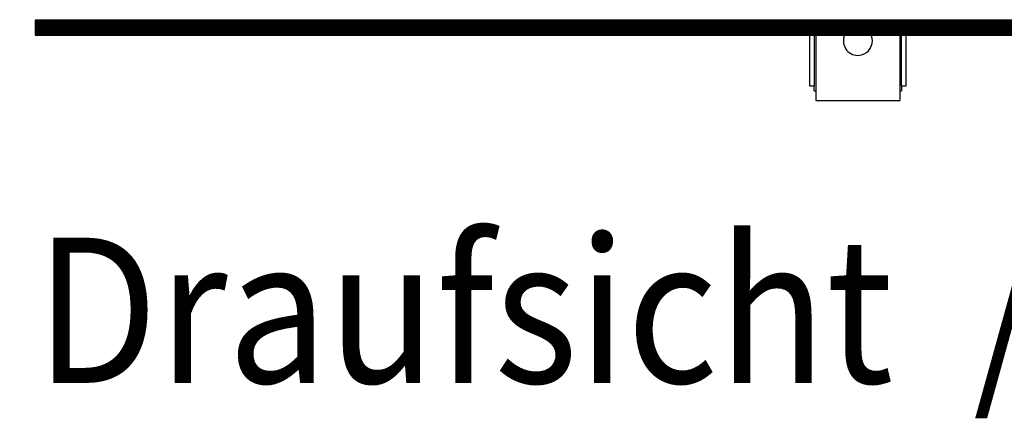
# Model space of a CAD drawing. Units: millimetres. Extents: x -8074 to 842, y 10003 to 15943.
# Drawn here: x -1131 to -826, y 12294 to 12421 of the extents above; entities that cross this region are included whole.
import ezdxf

# ---------------------------------------------------------------- set-up
doc = ezdxf.new("R2010")
doc.units = ezdxf.units.MM
doc.layers.add('1', color=7, linetype='Continuous')
doc.styles.add('CONVERTER_14', font='txt.shx', dxfattribs={"width": 0.9})
doc.dimstyles.new('ME10_DIM_165', dxfattribs={"dimtxt": 46, "dimasz": 46, "dimexe": 15, "dimexo": 10, "dimgap": 18, "dimtad": 1, "dimdsep": 46, "dimtxsty": 'CONVERTER_14', "dimsah": 1, "dimcen": 0.09, "dimclrd": 6, "dimclre": 6, "dimclrt": 3, "dimadec": 0, "dimazin": 0, "dimtfac": 1, "dimtdec": 4, "dimtix": 1, "dimtmove": 0, "dimatfit": 3, "dimfxl": 1, "dimtolj": 1, "dimtzin": 0, "dimarcsym": 0})

# ---------------------------------------------------------------- blocks, each defined once
blk = doc.blocks.new('*D160')
at = {"layer": '1', "color": 6, "linetype": 'Continuous'}
for p, q in [((-1136.09, 12631.17), (-1241.09, 12631.17)), ((-1226.09, 12631.17), (-1226.09, 12416.17)), ((-1136.09, 12416.17), (-1241.09, 12416.17))]:
    blk.add_line(p, q, dxfattribs=at)
at = {"layer": '1', "color": 6}
for points in [[(-1220.04, 12585.17), (-1232.15, 12585.17), (-1226.09, 12631.17)], [(-1232.15, 12462.17), (-1220.04, 12462.17), (-1226.09, 12416.17)]]:
    blk.add_solid(points, dxfattribs=at)
at = {"layer": '1', "color": 3, "insert": (-1244.33, 12486.04), "char_height": 46, "attachment_point": 7, "rotation": 90, "line_spacing_factor": 0.454545, "style": 'CONVERTER_14'}
blk.add_mtext('215', dxfattribs=at)

msp = doc.modelspace()

# ---------------------------------------------------------------- hatches: boundary and pattern name
at = {"layer": '1', "linetype": 'Continuous'}
h = msp.add_hatch(dxfattribs=at)
h.set_pattern_fill('_USER', color=6, scale=0.1, angle=45, pattern_type=0)
h.set_pattern_definition([(45, (0, 0), (-0.0707106781, 0.0707106781), [])])
h.paths.add_polyline_path([(-1126.094, 12420.766), (-1126.094, 12416.171), (-346.394, 12416.171), (-346.394, 12420.766)])

# ---------------------------------------------------------------- linework, layer by layer
at = {"color": 1, "linetype": 'Continuous'}
for p, q in [((-886.392, 12416.15), (-886.392, 12400.416)), ((-884.394, 12416.15), (-884.394, 12396.92)), ((-875.529, 12416.15), (-875.823, 12415.244)), ((-866.992, 12415.244), (-867.286, 12416.15)), ((-858.421, 12416.15), (-858.421, 12396.92)), ((-856.423, 12400.416), (-856.423, 12416.15)), ((-886.392, 12400.416), (-884.893, 12400.416)), ((-884.893, 12398.918), (-884.893, 12400.416)), ((-857.921, 12400.416), (-856.423, 12400.416)), ((-857.921, 12400.416), (-857.921, 12398.918)), ((-884.893, 12398.918), (-884.394, 12398.918)), ((-884.394, 12396.92), (-884.394, 12395.921)), ((-858.421, 12398.918), (-857.921, 12398.918)), ((-858.421, 12396.92), (-858.421, 12395.921)), ((-884.394, 12395.921), (-858.421, 12395.921))]:
    msp.add_line(p, q, dxfattribs=at)
at = {"color": 6, "linetype": 'Continuous'}
for p, q in [((-884.893, 12416.15), (-884.893, 12400.416)), ((-857.921, 12400.416), (-857.921, 12416.15))]:
    msp.add_line(p, q, dxfattribs=at)
at = {"color": 1, "linetype": 'Continuous'}
for start, end in [(169.19997, 284.39997), (284.39998, 10.80003)]:
    msp.add_arc((-871.407, 12414.402), 4.495, start, end, dxfattribs=at)
at = {"layer": '1', "color": 6, "linetype": 'Continuous'}
for p, q in [((-1126.139, 12420.745), (-1126.139, 12416.15)), ((-1126.094, 12420.766), (-1126.094, 12416.171)), ((-346.394, 12420.766), (-1126.094, 12420.766)), ((-1126.094, 12416.171), (-346.394, 12416.171))]:
    msp.add_line(p, q, dxfattribs=at)

# ---------------------------------------------------------------- texts
at = {"layer": '1', "color": 2, "style": 'CONVERTER_14', "width": 0.9}
msp.add_text('Draufsicht  /  Top view', height=45, dxfattribs=at).set_placement((-1126.094, 12308.421))

# ---------------------------------------------------------------- dimensions: what is measured, and where the dimension line sits
at = {"layer": '1'}
dim = msp.add_linear_dim(base=(-1226.094, 12631.171), p1=(-1126.094, 12416.171), p2=(-1126.094, 12631.171), angle=90, dimstyle='ME10_DIM_165', dxfattribs=at)
dim.commit()
dim.dimension.update_dxf_attribs({"geometry": '*D160', "text_midpoint": (-1261.607, 12523.671), "text_rotation": 90})

doc.saveas('drawing.dxf')
